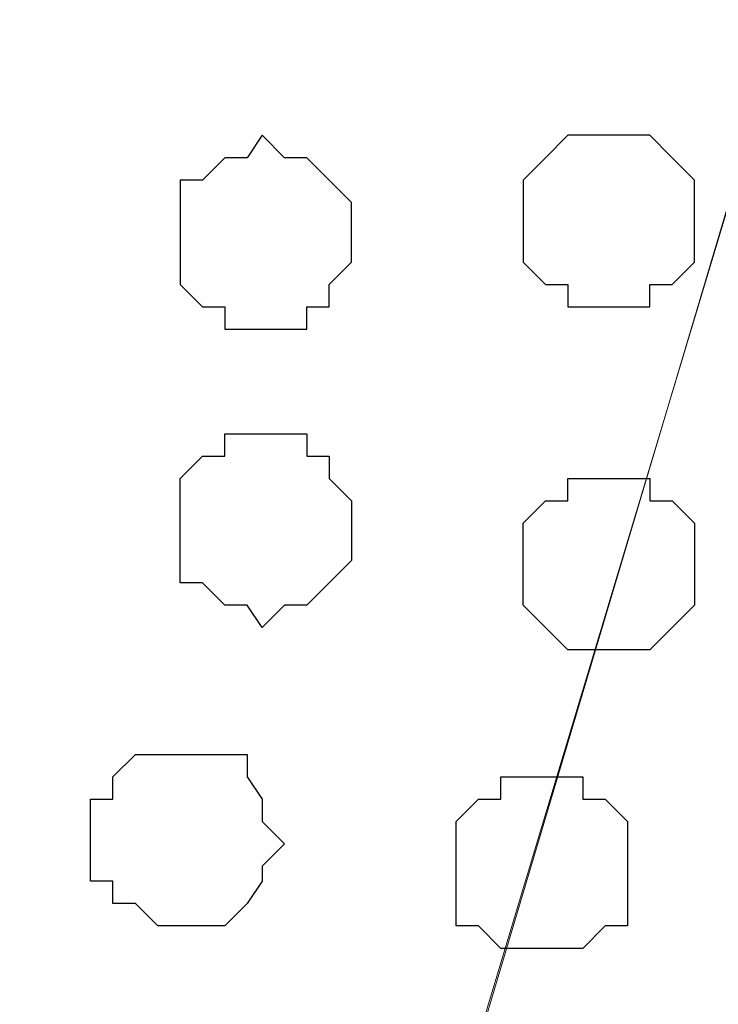
# Model space of a CAD drawing. Units: centimetres. Extents: x -8.5 to 9.4, y -10.9 to 13.4.
# Drawn here: x -3.5 to -3.3, y -1.4 to -1.1 of the extents above; entities that cross this region are included whole.
import ezdxf

# ---------------------------------------------------------------- set-up
doc = ezdxf.new("R2010")
doc.units = ezdxf.units.CM
doc.header["$MEASUREMENT"] = 0
doc.layers.add('Layer 1', color=7, linetype='Continuous')

msp = doc.modelspace()

# ---------------------------------------------------------------- linework, layer by layer
at = {"layer": 'Layer 1', "lineweight": 9}
for points, knots in [([(-5.86176, -0.39017), (-5.86176, -0.39017), (9.41211, -0.42192), (9.41211, -0.42192), (9.41211, -0.42192), (9.41211, -0.42192), (9.41211, -1.90994), (9.41211, -1.90994), (9.41211, -1.90994), (9.41211, -1.90994), (-5.83636, -1.90994), (-5.83636, -1.90994), (-5.83636, -1.90994), (-5.83636, -1.90994), (-5.86176, -0.39017), (-5.86176, -0.39017)], [0, 0, 0, 0, 0.25, 0.25, 0.25, 0.25, 0.5, 0.5, 0.5, 0.5, 0.75, 0.75, 0.75, 0.75, 1, 1, 1, 1]), ([(-3.44876, -1.72156), (-3.44876, -1.72156), (-3.13126, -0.66534), (-3.13126, -0.66534), (-3.13126, -0.66534), (-3.13126, -0.66534), (-3.13126, -0.62724), (-3.13126, -0.62724), (-3.13126, -0.62724), (-3.13126, -0.62724), (-3.13761, -0.61031), (-3.13761, -0.61031), (-3.13761, -0.61031), (-3.13761, -0.61031), (-3.15031, -0.59126), (-3.15031, -0.59126), (-3.15031, -0.59126), (-3.15031, -0.59126), (-3.17571, -0.56797), (-3.17571, -0.56797), (-3.17571, -0.56797), (-3.17571, -0.56797), (-3.21804, -0.54257), (-3.21804, -0.54257), (-3.21804, -0.54257), (-3.21804, -0.54257), (-3.27096, -0.52564), (-3.27096, -0.52564), (-3.27096, -0.52564), (-3.27096, -0.52564), (-3.32599, -0.51294), (-3.32599, -0.51294), (-3.32599, -0.51294), (-3.32599, -0.51294), (-3.38737, -0.50659), (-3.38737, -0.50659), (-3.38737, -0.50659), (-3.38737, -0.50659), (-3.52072, -0.50659), (-3.52072, -0.50659), (-3.52072, -0.50659), (-3.52072, -0.50659), (-3.58211, -0.51294), (-3.58211, -0.51294), (-3.58211, -0.51294), (-3.58211, -0.51294), (-3.63714, -0.52564), (-3.63714, -0.52564), (-3.63714, -0.52564), (-3.63714, -0.52564), (-3.68582, -0.54257), (-3.68582, -0.54257), (-3.68582, -0.54257), (-3.68582, -0.54257), (-3.72816, -0.56797), (-3.72816, -0.56797), (-3.72816, -0.56797), (-3.72816, -0.56797), (-3.75779, -0.59126), (-3.75779, -0.59126), (-3.75779, -0.59126), (-3.75779, -0.59126), (-3.76414, -0.61031), (-3.76414, -0.61031), (-3.76414, -0.61031), (-3.76414, -0.61031), (-3.77049, -0.62724), (-3.77049, -0.62724), (-3.77049, -0.62724), (-3.77049, -0.62724), (-3.77049, -0.66534), (-3.77049, -0.66534), (-3.77049, -0.66534), (-3.77049, -0.66534), (-3.44876, -1.72156), (-3.44876, -1.72156)], [0, 0, 0, 0, 0.052632, 0.052632, 0.052632, 0.052632, 0.105263, 0.105263, 0.105263, 0.105263, 0.157895, 0.157895, 0.157895, 0.157895, 0.210526, 0.210526, 0.210526, 0.210526, 0.263158, 0.263158, 0.263158, 0.263158, 0.315789, 0.315789, 0.315789, 0.315789, 0.368421, 0.368421, 0.368421, 0.368421, 0.421053, 0.421053, 0.421053, 0.421053, 0.473684, 0.473684, 0.473684, 0.473684, 0.526316, 0.526316, 0.526316, 0.526316, 0.578947, 0.578947, 0.578947, 0.578947, 0.631579, 0.631579, 0.631579, 0.631579, 0.684211, 0.684211, 0.684211, 0.684211, 0.736842, 0.736842, 0.736842, 0.736842, 0.789474, 0.789474, 0.789474, 0.789474, 0.842105, 0.842105, 0.842105, 0.842105, 0.894737, 0.894737, 0.894737, 0.894737, 0.947368, 0.947368, 0.947368, 0.947368, 1, 1, 1, 1]), ([(-3.77684, -0.63994), (-3.77684, -0.63994), (-3.45934, -1.69827), (-3.45934, -1.69827), (-3.45934, -1.69827), (-3.45934, -1.69827), (-3.45511, -1.71521), (-3.45511, -1.71521), (-3.45511, -1.71521), (-3.45511, -1.71521), (-3.45934, -1.73426), (-3.45934, -1.73426), (-3.45934, -1.73426), (-3.45934, -1.73426), (-3.46569, -1.75331), (-3.46569, -1.75331), (-3.46569, -1.75331), (-3.46569, -1.75331), (-3.47204, -1.77024), (-3.47204, -1.77024), (-3.47204, -1.77024), (-3.47204, -1.77024), (-3.50379, -1.79564), (-3.50379, -1.79564), (-3.50379, -1.79564), (-3.50379, -1.79564), (-3.54612, -1.81892), (-3.54612, -1.81892), (-3.54612, -1.81892), (-3.54612, -1.81892), (-3.59481, -1.83797), (-3.59481, -1.83797), (-3.59481, -1.83797), (-3.59481, -1.83797), (-3.65407, -1.85067), (-3.65407, -1.85067), (-3.65407, -1.85067), (-3.65407, -1.85067), (-3.71546, -1.85491), (-3.71546, -1.85491), (-3.71546, -1.85491), (-3.71546, -1.85491), (-3.83611, -1.85491), (-3.83611, -1.85491), (-3.83611, -1.85491), (-3.83611, -1.85491), (-3.89749, -1.85067), (-3.89749, -1.85067), (-3.89749, -1.85067), (-3.89749, -1.85067), (-3.95887, -1.83797), (-3.95887, -1.83797), (-3.95887, -1.83797), (-3.95887, -1.83797), (-4.00756, -1.81892), (-4.00756, -1.81892), (-4.00756, -1.81892), (-4.00756, -1.81892), (-4.04354, -1.79564), (-4.04354, -1.79564), (-4.04354, -1.79564), (-4.04354, -1.79564), (-4.07317, -1.77024), (-4.07317, -1.77024), (-4.07317, -1.77024), (-4.07317, -1.77024), (-4.08587, -1.75331), (-4.08587, -1.75331), (-4.08587, -1.75331), (-4.08587, -1.75331), (-4.08587, -1.73426), (-4.08587, -1.73426), (-4.08587, -1.73426), (-4.08587, -1.73426), (-4.09222, -1.71521), (-4.09222, -1.71521), (-4.09222, -1.71521), (-4.09222, -1.71521), (-4.08587, -1.69827), (-4.08587, -1.69827), (-4.08587, -1.69827), (-4.08587, -1.69827), (-3.77684, -0.63994), (-3.77684, -0.63994)], [0, 0, 0, 0, 0.047619, 0.047619, 0.047619, 0.047619, 0.095238, 0.095238, 0.095238, 0.095238, 0.142857, 0.142857, 0.142857, 0.142857, 0.190476, 0.190476, 0.190476, 0.190476, 0.238095, 0.238095, 0.238095, 0.238095, 0.285714, 0.285714, 0.285714, 0.285714, 0.333333, 0.333333, 0.333333, 0.333333, 0.380952, 0.380952, 0.380952, 0.380952, 0.428571, 0.428571, 0.428571, 0.428571, 0.47619, 0.47619, 0.47619, 0.47619, 0.52381, 0.52381, 0.52381, 0.52381, 0.571429, 0.571429, 0.571429, 0.571429, 0.619048, 0.619048, 0.619048, 0.619048, 0.666667, 0.666667, 0.666667, 0.666667, 0.714286, 0.714286, 0.714286, 0.714286, 0.761905, 0.761905, 0.761905, 0.761905, 0.809524, 0.809524, 0.809524, 0.809524, 0.857143, 0.857143, 0.857143, 0.857143, 0.904762, 0.904762, 0.904762, 0.904762, 0.952381, 0.952381, 0.952381, 0.952381, 1, 1, 1, 1]), ([(-3.12702, -0.64629), (-3.12702, -0.64629), (-2.81587, -1.70462), (-2.81587, -1.70462), (-2.81587, -1.70462), (-2.81587, -1.70462), (-2.80952, -1.72156), (-2.80952, -1.72156), (-2.80952, -1.72156), (-2.80952, -1.72156), (-2.81587, -1.74061), (-2.81587, -1.74061), (-2.81587, -1.74061), (-2.81587, -1.74061), (-2.82222, -1.75754), (-2.82222, -1.75754), (-2.82222, -1.75754), (-2.82222, -1.75754), (-2.82857, -1.77024), (-2.82857, -1.77024), (-2.82857, -1.77024), (-2.82857, -1.77024), (-2.85821, -1.80199), (-2.85821, -1.80199), (-2.85821, -1.80199), (-2.85821, -1.80199), (-2.90054, -1.81892), (-2.90054, -1.81892), (-2.90054, -1.81892), (-2.90054, -1.81892), (-2.94922, -1.83797), (-2.94922, -1.83797), (-2.94922, -1.83797), (-2.94922, -1.83797), (-3.00426, -1.85067), (-3.00426, -1.85067), (-3.00426, -1.85067), (-3.00426, -1.85067), (-3.06564, -1.86126), (-3.06564, -1.86126), (-3.06564, -1.86126), (-3.06564, -1.86126), (-3.19264, -1.86126), (-3.19264, -1.86126), (-3.19264, -1.86126), (-3.19264, -1.86126), (-3.25402, -1.85067), (-3.25402, -1.85067), (-3.25402, -1.85067), (-3.25402, -1.85067), (-3.31541, -1.83797), (-3.31541, -1.83797), (-3.31541, -1.83797), (-3.31541, -1.83797), (-3.36409, -1.81892), (-3.36409, -1.81892), (-3.36409, -1.81892), (-3.36409, -1.81892), (-3.40007, -1.80199), (-3.40007, -1.80199), (-3.40007, -1.80199), (-3.40007, -1.80199), (-3.42971, -1.77024), (-3.42971, -1.77024), (-3.42971, -1.77024), (-3.42971, -1.77024), (-3.43606, -1.75754), (-3.43606, -1.75754), (-3.43606, -1.75754), (-3.43606, -1.75754), (-3.44241, -1.74061), (-3.44241, -1.74061), (-3.44241, -1.74061), (-3.44241, -1.74061), (-3.44241, -1.70462), (-3.44241, -1.70462), (-3.44241, -1.70462), (-3.44241, -1.70462), (-3.12702, -0.64629), (-3.12702, -0.64629)], [0, 0, 0, 0, 0.05, 0.05, 0.05, 0.05, 0.1, 0.1, 0.1, 0.1, 0.15, 0.15, 0.15, 0.15, 0.2, 0.2, 0.2, 0.2, 0.25, 0.25, 0.25, 0.25, 0.3, 0.3, 0.3, 0.3, 0.35, 0.35, 0.35, 0.35, 0.4, 0.4, 0.4, 0.4, 0.45, 0.45, 0.45, 0.45, 0.5, 0.5, 0.5, 0.5, 0.55, 0.55, 0.55, 0.55, 0.6, 0.6, 0.6, 0.6, 0.65, 0.65, 0.65, 0.65, 0.7, 0.7, 0.7, 0.7, 0.75, 0.75, 0.75, 0.75, 0.8, 0.8, 0.8, 0.8, 0.85, 0.85, 0.85, 0.85, 0.9, 0.9, 0.9, 0.9, 0.95, 0.95, 0.95, 0.95, 1, 1, 1, 1])]:
    msp.add_open_spline(points, degree=3, knots=knots, dxfattribs=at)
at = {"layer": 'Layer 1', "color": 253}
for points, knots in [([(-3.40642, -1.12042), (-3.40642, -1.12042), (-3.40007, -1.12677), (-3.40007, -1.12677), (-3.40007, -1.12677), (-3.40007, -1.12677), (-3.39372, -1.12677), (-3.39372, -1.12677), (-3.39372, -1.12677), (-3.39372, -1.12677), (-3.38737, -1.13312), (-3.38737, -1.13312), (-3.38737, -1.13312), (-3.38737, -1.13312), (-3.38102, -1.13947), (-3.38102, -1.13947), (-3.38102, -1.13947), (-3.38102, -1.13947), (-3.38102, -1.15641), (-3.38102, -1.15641), (-3.38102, -1.15641), (-3.38102, -1.15641), (-3.38737, -1.16276), (-3.38737, -1.16276), (-3.38737, -1.16276), (-3.38737, -1.16276), (-3.38737, -1.16911), (-3.38737, -1.16911), (-3.38737, -1.16911), (-3.38737, -1.16911), (-3.39372, -1.16911), (-3.39372, -1.16911), (-3.39372, -1.16911), (-3.39372, -1.16911), (-3.39372, -1.17546), (-3.39372, -1.17546), (-3.39372, -1.17546), (-3.39372, -1.17546), (-3.41701, -1.17546), (-3.41701, -1.17546), (-3.41701, -1.17546), (-3.41701, -1.17546), (-3.41701, -1.16911), (-3.41701, -1.16911), (-3.41701, -1.16911), (-3.41701, -1.16911), (-3.42336, -1.16911), (-3.42336, -1.16911), (-3.42336, -1.16911), (-3.42336, -1.16911), (-3.42971, -1.16276), (-3.42971, -1.16276), (-3.42971, -1.16276), (-3.42971, -1.16276), (-3.42971, -1.13312), (-3.42971, -1.13312), (-3.42971, -1.13312), (-3.42971, -1.13312), (-3.42336, -1.13312), (-3.42336, -1.13312), (-3.42336, -1.13312), (-3.42336, -1.13312), (-3.41701, -1.12677), (-3.41701, -1.12677), (-3.41701, -1.12677), (-3.41701, -1.12677), (-3.41066, -1.12677), (-3.41066, -1.12677), (-3.41066, -1.12677), (-3.41066, -1.12677), (-3.40642, -1.12042), (-3.40642, -1.12042)], [0, 0, 0, 0, 0.055556, 0.055556, 0.055556, 0.055556, 0.111111, 0.111111, 0.111111, 0.111111, 0.166667, 0.166667, 0.166667, 0.166667, 0.222222, 0.222222, 0.222222, 0.222222, 0.277778, 0.277778, 0.277778, 0.277778, 0.333333, 0.333333, 0.333333, 0.333333, 0.388889, 0.388889, 0.388889, 0.388889, 0.444444, 0.444444, 0.444444, 0.444444, 0.5, 0.5, 0.5, 0.5, 0.555556, 0.555556, 0.555556, 0.555556, 0.611111, 0.611111, 0.611111, 0.611111, 0.666667, 0.666667, 0.666667, 0.666667, 0.722222, 0.722222, 0.722222, 0.722222, 0.777778, 0.777778, 0.777778, 0.777778, 0.833333, 0.833333, 0.833333, 0.833333, 0.888889, 0.888889, 0.888889, 0.888889, 0.944444, 0.944444, 0.944444, 0.944444, 1, 1, 1, 1]), ([(-3.30906, -1.12042), (-3.30906, -1.12042), (-3.29636, -1.12042), (-3.29636, -1.12042), (-3.29636, -1.12042), (-3.29636, -1.12042), (-3.29001, -1.12677), (-3.29001, -1.12677), (-3.29001, -1.12677), (-3.29001, -1.12677), (-3.28366, -1.13312), (-3.28366, -1.13312), (-3.28366, -1.13312), (-3.28366, -1.13312), (-3.28366, -1.15641), (-3.28366, -1.15641), (-3.28366, -1.15641), (-3.28366, -1.15641), (-3.29001, -1.16276), (-3.29001, -1.16276), (-3.29001, -1.16276), (-3.29001, -1.16276), (-3.29636, -1.16276), (-3.29636, -1.16276), (-3.29636, -1.16276), (-3.29636, -1.16276), (-3.29636, -1.16911), (-3.29636, -1.16911), (-3.29636, -1.16911), (-3.29636, -1.16911), (-3.31964, -1.16911), (-3.31964, -1.16911), (-3.31964, -1.16911), (-3.31964, -1.16911), (-3.31964, -1.16276), (-3.31964, -1.16276), (-3.31964, -1.16276), (-3.31964, -1.16276), (-3.32599, -1.16276), (-3.32599, -1.16276), (-3.32599, -1.16276), (-3.32599, -1.16276), (-3.33234, -1.15641), (-3.33234, -1.15641), (-3.33234, -1.15641), (-3.33234, -1.15641), (-3.33234, -1.13312), (-3.33234, -1.13312), (-3.33234, -1.13312), (-3.33234, -1.13312), (-3.32599, -1.12677), (-3.32599, -1.12677), (-3.32599, -1.12677), (-3.32599, -1.12677), (-3.31964, -1.12042), (-3.31964, -1.12042), (-3.31964, -1.12042), (-3.31964, -1.12042), (-3.30906, -1.12042), (-3.30906, -1.12042)], [0, 0, 0, 0, 0.066667, 0.066667, 0.066667, 0.066667, 0.133333, 0.133333, 0.133333, 0.133333, 0.2, 0.2, 0.2, 0.2, 0.266667, 0.266667, 0.266667, 0.266667, 0.333333, 0.333333, 0.333333, 0.333333, 0.4, 0.4, 0.4, 0.4, 0.466667, 0.466667, 0.466667, 0.466667, 0.533333, 0.533333, 0.533333, 0.533333, 0.6, 0.6, 0.6, 0.6, 0.666667, 0.666667, 0.666667, 0.666667, 0.733333, 0.733333, 0.733333, 0.733333, 0.8, 0.8, 0.8, 0.8, 0.866667, 0.866667, 0.866667, 0.866667, 0.933333, 0.933333, 0.933333, 0.933333, 1, 1, 1, 1]), ([(-3.30906, -1.26647), (-3.30906, -1.26647), (-3.29636, -1.26647), (-3.29636, -1.26647), (-3.29636, -1.26647), (-3.29636, -1.26647), (-3.29001, -1.26012), (-3.29001, -1.26012), (-3.29001, -1.26012), (-3.29001, -1.26012), (-3.28366, -1.25377), (-3.28366, -1.25377), (-3.28366, -1.25377), (-3.28366, -1.25377), (-3.28366, -1.23049), (-3.28366, -1.23049), (-3.28366, -1.23049), (-3.28366, -1.23049), (-3.29001, -1.22414), (-3.29001, -1.22414), (-3.29001, -1.22414), (-3.29001, -1.22414), (-3.29636, -1.22414), (-3.29636, -1.22414), (-3.29636, -1.22414), (-3.29636, -1.22414), (-3.29636, -1.21779), (-3.29636, -1.21779), (-3.29636, -1.21779), (-3.29636, -1.21779), (-3.31964, -1.21779), (-3.31964, -1.21779), (-3.31964, -1.21779), (-3.31964, -1.21779), (-3.31964, -1.22414), (-3.31964, -1.22414), (-3.31964, -1.22414), (-3.31964, -1.22414), (-3.32599, -1.22414), (-3.32599, -1.22414), (-3.32599, -1.22414), (-3.32599, -1.22414), (-3.33234, -1.23049), (-3.33234, -1.23049), (-3.33234, -1.23049), (-3.33234, -1.23049), (-3.33234, -1.25377), (-3.33234, -1.25377), (-3.33234, -1.25377), (-3.33234, -1.25377), (-3.32599, -1.26012), (-3.32599, -1.26012), (-3.32599, -1.26012), (-3.32599, -1.26012), (-3.31964, -1.26647), (-3.31964, -1.26647), (-3.31964, -1.26647), (-3.31964, -1.26647), (-3.30906, -1.26647), (-3.30906, -1.26647)], [0, 0, 0, 0, 0.066667, 0.066667, 0.066667, 0.066667, 0.133333, 0.133333, 0.133333, 0.133333, 0.2, 0.2, 0.2, 0.2, 0.266667, 0.266667, 0.266667, 0.266667, 0.333333, 0.333333, 0.333333, 0.333333, 0.4, 0.4, 0.4, 0.4, 0.466667, 0.466667, 0.466667, 0.466667, 0.533333, 0.533333, 0.533333, 0.533333, 0.6, 0.6, 0.6, 0.6, 0.666667, 0.666667, 0.666667, 0.666667, 0.733333, 0.733333, 0.733333, 0.733333, 0.8, 0.8, 0.8, 0.8, 0.866667, 0.866667, 0.866667, 0.866667, 0.933333, 0.933333, 0.933333, 0.933333, 1, 1, 1, 1]), ([(-3.32599, -1.35114), (-3.32599, -1.35114), (-3.31541, -1.35114), (-3.31541, -1.35114), (-3.31541, -1.35114), (-3.31541, -1.35114), (-3.30906, -1.34479), (-3.30906, -1.34479), (-3.30906, -1.34479), (-3.30906, -1.34479), (-3.30271, -1.34479), (-3.30271, -1.34479), (-3.30271, -1.34479), (-3.30271, -1.34479), (-3.30271, -1.31516), (-3.30271, -1.31516), (-3.30271, -1.31516), (-3.30271, -1.31516), (-3.30906, -1.30881), (-3.30906, -1.30881), (-3.30906, -1.30881), (-3.30906, -1.30881), (-3.31541, -1.30881), (-3.31541, -1.30881), (-3.31541, -1.30881), (-3.31541, -1.30881), (-3.31541, -1.30246), (-3.31541, -1.30246), (-3.31541, -1.30246), (-3.31541, -1.30246), (-3.33869, -1.30246), (-3.33869, -1.30246), (-3.33869, -1.30246), (-3.33869, -1.30246), (-3.33869, -1.30881), (-3.33869, -1.30881), (-3.33869, -1.30881), (-3.33869, -1.30881), (-3.34504, -1.30881), (-3.34504, -1.30881), (-3.34504, -1.30881), (-3.34504, -1.30881), (-3.35139, -1.31516), (-3.35139, -1.31516), (-3.35139, -1.31516), (-3.35139, -1.31516), (-3.35139, -1.34479), (-3.35139, -1.34479), (-3.35139, -1.34479), (-3.35139, -1.34479), (-3.34504, -1.34479), (-3.34504, -1.34479), (-3.34504, -1.34479), (-3.34504, -1.34479), (-3.33869, -1.35114), (-3.33869, -1.35114), (-3.33869, -1.35114), (-3.33869, -1.35114), (-3.32599, -1.35114), (-3.32599, -1.35114)], [0, 0, 0, 0, 0.066667, 0.066667, 0.066667, 0.066667, 0.133333, 0.133333, 0.133333, 0.133333, 0.2, 0.2, 0.2, 0.2, 0.266667, 0.266667, 0.266667, 0.266667, 0.333333, 0.333333, 0.333333, 0.333333, 0.4, 0.4, 0.4, 0.4, 0.466667, 0.466667, 0.466667, 0.466667, 0.533333, 0.533333, 0.533333, 0.533333, 0.6, 0.6, 0.6, 0.6, 0.666667, 0.666667, 0.666667, 0.666667, 0.733333, 0.733333, 0.733333, 0.733333, 0.8, 0.8, 0.8, 0.8, 0.866667, 0.866667, 0.866667, 0.866667, 0.933333, 0.933333, 0.933333, 0.933333, 1, 1, 1, 1])]:
    msp.add_open_spline(points, degree=3, knots=knots, dxfattribs=at)
at = {"layer": 'Layer 1', "color": 251}
msp.add_open_spline([(-3.40642, -1.26012), (-3.40642, -1.26012), (-3.40007, -1.25377), (-3.40007, -1.25377), (-3.40007, -1.25377), (-3.40007, -1.25377), (-3.39372, -1.25377), (-3.39372, -1.25377), (-3.39372, -1.25377), (-3.39372, -1.25377), (-3.38737, -1.24742), (-3.38737, -1.24742), (-3.38737, -1.24742), (-3.38737, -1.24742), (-3.38102, -1.24107), (-3.38102, -1.24107), (-3.38102, -1.24107), (-3.38102, -1.24107), (-3.38102, -1.22414), (-3.38102, -1.22414), (-3.38102, -1.22414), (-3.38102, -1.22414), (-3.38737, -1.21779), (-3.38737, -1.21779), (-3.38737, -1.21779), (-3.38737, -1.21779), (-3.38737, -1.21144), (-3.38737, -1.21144), (-3.38737, -1.21144), (-3.38737, -1.21144), (-3.39372, -1.21144), (-3.39372, -1.21144), (-3.39372, -1.21144), (-3.39372, -1.21144), (-3.39372, -1.20509), (-3.39372, -1.20509), (-3.39372, -1.20509), (-3.39372, -1.20509), (-3.41701, -1.20509), (-3.41701, -1.20509), (-3.41701, -1.20509), (-3.41701, -1.20509), (-3.41701, -1.21144), (-3.41701, -1.21144), (-3.41701, -1.21144), (-3.41701, -1.21144), (-3.42336, -1.21144), (-3.42336, -1.21144), (-3.42336, -1.21144), (-3.42336, -1.21144), (-3.42971, -1.21779), (-3.42971, -1.21779), (-3.42971, -1.21779), (-3.42971, -1.21779), (-3.42971, -1.24742), (-3.42971, -1.24742), (-3.42971, -1.24742), (-3.42971, -1.24742), (-3.42336, -1.24742), (-3.42336, -1.24742), (-3.42336, -1.24742), (-3.42336, -1.24742), (-3.41701, -1.25377), (-3.41701, -1.25377), (-3.41701, -1.25377), (-3.41701, -1.25377), (-3.41066, -1.25377), (-3.41066, -1.25377), (-3.41066, -1.25377), (-3.41066, -1.25377), (-3.40642, -1.26012), (-3.40642, -1.26012)], degree=3, knots=[0, 0, 0, 0, 0.055556, 0.055556, 0.055556, 0.055556, 0.111111, 0.111111, 0.111111, 0.111111, 0.166667, 0.166667, 0.166667, 0.166667, 0.222222, 0.222222, 0.222222, 0.222222, 0.277778, 0.277778, 0.277778, 0.277778, 0.333333, 0.333333, 0.333333, 0.333333, 0.388889, 0.388889, 0.388889, 0.388889, 0.444444, 0.444444, 0.444444, 0.444444, 0.5, 0.5, 0.5, 0.5, 0.555556, 0.555556, 0.555556, 0.555556, 0.611111, 0.611111, 0.611111, 0.611111, 0.666667, 0.666667, 0.666667, 0.666667, 0.722222, 0.722222, 0.722222, 0.722222, 0.777778, 0.777778, 0.777778, 0.777778, 0.833333, 0.833333, 0.833333, 0.833333, 0.888889, 0.888889, 0.888889, 0.888889, 0.944444, 0.944444, 0.944444, 0.944444, 1, 1, 1, 1], dxfattribs=at)
at = {"layer": 'Layer 1', "color": 8}
msp.add_open_spline([(-3.42971, -1.34479), (-3.42971, -1.34479), (-3.41701, -1.34479), (-3.41701, -1.34479), (-3.41701, -1.34479), (-3.41701, -1.34479), (-3.41066, -1.33844), (-3.41066, -1.33844), (-3.41066, -1.33844), (-3.41066, -1.33844), (-3.40642, -1.33209), (-3.40642, -1.33209), (-3.40642, -1.33209), (-3.40642, -1.33209), (-3.40642, -1.32786), (-3.40642, -1.32786), (-3.40642, -1.32786), (-3.40642, -1.32786), (-3.40007, -1.32151), (-3.40007, -1.32151), (-3.40007, -1.32151), (-3.40007, -1.32151), (-3.40642, -1.31516), (-3.40642, -1.31516), (-3.40642, -1.31516), (-3.40642, -1.31516), (-3.40642, -1.30881), (-3.40642, -1.30881), (-3.40642, -1.30881), (-3.40642, -1.30881), (-3.41066, -1.30246), (-3.41066, -1.30246), (-3.41066, -1.30246), (-3.41066, -1.30246), (-3.41066, -1.29611), (-3.41066, -1.29611), (-3.41066, -1.29611), (-3.41066, -1.29611), (-3.44241, -1.29611), (-3.44241, -1.29611), (-3.44241, -1.29611), (-3.44241, -1.29611), (-3.44876, -1.30246), (-3.44876, -1.30246), (-3.44876, -1.30246), (-3.44876, -1.30246), (-3.44876, -1.30881), (-3.44876, -1.30881), (-3.44876, -1.30881), (-3.44876, -1.30881), (-3.45511, -1.30881), (-3.45511, -1.30881), (-3.45511, -1.30881), (-3.45511, -1.30881), (-3.45511, -1.33209), (-3.45511, -1.33209), (-3.45511, -1.33209), (-3.45511, -1.33209), (-3.44876, -1.33209), (-3.44876, -1.33209), (-3.44876, -1.33209), (-3.44876, -1.33209), (-3.44876, -1.33844), (-3.44876, -1.33844), (-3.44876, -1.33844), (-3.44876, -1.33844), (-3.44241, -1.33844), (-3.44241, -1.33844), (-3.44241, -1.33844), (-3.44241, -1.33844), (-3.43606, -1.34479), (-3.43606, -1.34479), (-3.43606, -1.34479), (-3.43606, -1.34479), (-3.42971, -1.34479), (-3.42971, -1.34479)], degree=3, knots=[0, 0, 0, 0, 0.052632, 0.052632, 0.052632, 0.052632, 0.105263, 0.105263, 0.105263, 0.105263, 0.157895, 0.157895, 0.157895, 0.157895, 0.210526, 0.210526, 0.210526, 0.210526, 0.263158, 0.263158, 0.263158, 0.263158, 0.315789, 0.315789, 0.315789, 0.315789, 0.368421, 0.368421, 0.368421, 0.368421, 0.421053, 0.421053, 0.421053, 0.421053, 0.473684, 0.473684, 0.473684, 0.473684, 0.526316, 0.526316, 0.526316, 0.526316, 0.578947, 0.578947, 0.578947, 0.578947, 0.631579, 0.631579, 0.631579, 0.631579, 0.684211, 0.684211, 0.684211, 0.684211, 0.736842, 0.736842, 0.736842, 0.736842, 0.789474, 0.789474, 0.789474, 0.789474, 0.842105, 0.842105, 0.842105, 0.842105, 0.894737, 0.894737, 0.894737, 0.894737, 0.947368, 0.947368, 0.947368, 0.947368, 1, 1, 1, 1], dxfattribs=at)

doc.saveas('drawing.dxf')
